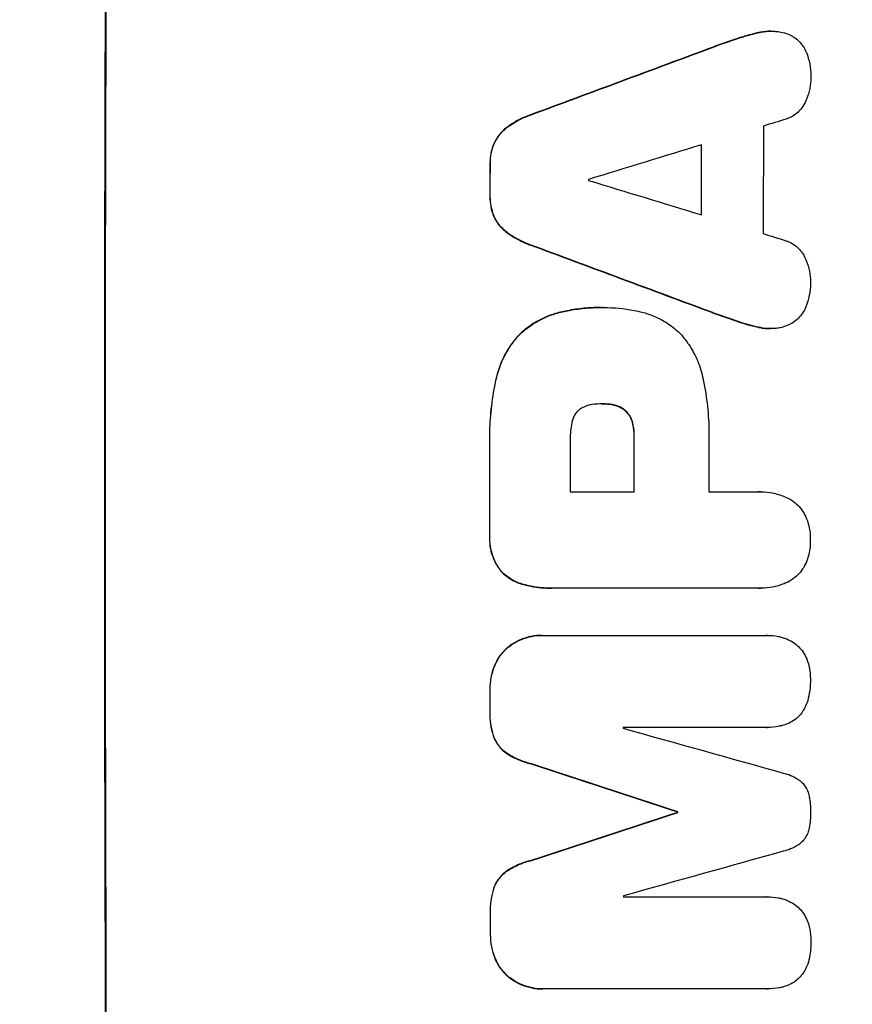
# Model space of a CAD drawing. Units: millimetres. Extents: x -2488 to 3607, y -1551 to 2633.
# Drawn here: x 1919 to 2031, y 471 to 604 of the extents above; entities that cross this region are included whole.
import ezdxf

# ---------------------------------------------------------------- set-up
doc = ezdxf.new("R2010")
doc.units = ezdxf.units.MM
doc.header["$LTSCALE"] = 20
doc.layers.add('2d', color=230, linetype='Continuous')
doc.layers.add('AS-Free_Space_Hatch', color=31, linetype='Continuous')

msp = doc.modelspace()

# ---------------------------------------------------------------- hatches: boundary and pattern name
at = {"layer": 'AS-Free_Space_Hatch'}
h = msp.add_hatch(dxfattribs=at)
h.set_pattern_fill('ANSI31', color=256, scale=100, angle=90)
h.set_pattern_definition([(45, (9, 1541), (-224.506, 224.506), [])])
edge = h.paths.add_edge_path()
edge.add_line((9, 1541), (2107.01, 1541))
edge.add_arc((2107.01, 541), 1000, 0, 90, ccw=False)
edge.add_arc((2107.01, 541), 1000, 270, 360, ccw=False)
edge.add_line((2107.01, -459), (9, -459))
edge.add_arc((9, 541), 1000, 180, 270, ccw=False)
edge.add_arc((9, 541), 1000, 90, 180, ccw=False)

# ---------------------------------------------------------------- linework, layer by layer
at = {"layer": '2d'}
for p, q in [((2018.25, 602.15), (2018.3, 602.15)), ((2019.91, 602.34), (2019.96, 602.34)), ((2015.27, 601.31), (2015.32, 601.31)), ((2012.12, 600.2), (2012.17, 600.2)), ((1987.47, 591.04), (1987.52, 591.04)), ((1984.37, 589.39), (1984.42, 589.39)), ((1982.62, 587.22), (1982.67, 587.22)), ((1982.09, 584.47), (1982.14, 584.47)), ((1982.08, 580.17), (1982.13, 580.17)), ((1982.6, 577.4), (1982.66, 577.4)), ((1984.34, 575.23), (1984.4, 575.23)), ((1987.44, 573.58), (1987.49, 573.58)), ((1996.97, 565.12), (1997.02, 565.12)), ((1997.43, 565.12), (1997.48, 565.12)), ((1991.59, 564.5), (1991.64, 564.5)), ((2012.05, 564.43), (2012.1, 564.43)), ((2015.19, 563.32), (2015.25, 563.32)), ((2018.17, 562.48), (2018.22, 562.48)), ((2019.82, 562.29), (2019.87, 562.29)), ((1986, 561.44), (1986.05, 561.44)), ((1982.89, 555.49), (1982.94, 555.49)), ((1997.23, 552.15), (1997.28, 552.15)), ((1998.49, 552.05), (1998.55, 552.05)), ((2000.29, 551.23), (2000.35, 551.23)), ((2001.24, 549.61), (2001.3, 549.61)), ((2001.46, 547.65), (2001.51, 547.65)), ((1982.03, 546.47), (1982.08, 546.47)), ((1992.9, 540.29), (2001.51, 540.29)), ((2011.56, 540.29), (2018.26, 540.29)), ((2018.53, 540.3), (2018.58, 540.3)), ((1982.03, 534.44), (1982.08, 534.44)), ((1983.68, 529.49), (1983.74, 529.49)), ((1986.6, 527.83), (1986.65, 527.83)), ((1990.39, 527.32), (1990.44, 527.32)), ((2018.27, 527.33), (1990.76, 527.33)), ((2018.54, 527.32), (2018.6, 527.32)), ((1989.05, 520.97), (1989.1, 520.97)), ((1989.32, 520.97), (2019.27, 520.97)), ((2019.45, 520.97), (2019.5, 520.97)), ((1984.35, 519.25), (1984.4, 519.25)), ((1982.65, 516.82), (1982.71, 516.82)), ((1982.06, 513.55), (1982.11, 513.55)), ((1982.06, 510.75), (1982.12, 510.75)), ((2019.28, 508.59), (2000, 508.59)), ((2019.33, 508.58), (2019.39, 508.58)), ((1982.67, 507.11), (1982.72, 507.11)), ((1984.37, 505.06), (1984.42, 505.06)), ((1987.62, 503.68), (1987.68, 503.68)), ((2007.32, 497.23), (2007.37, 497.23)), ((2007.32, 497.12), (2007.37, 497.12)), ((1987.65, 490.67), (1987.7, 490.67)), ((1984.4, 489.29), (1984.45, 489.29)), ((1982.71, 487.25), (1982.76, 487.25)), ((2000.04, 485.78), (2019.33, 485.78)), ((2019.36, 485.78), (2019.41, 485.78)), ((1982.12, 483.61), (1982.17, 483.61)), ((1982.13, 480.79), (1982.18, 480.79)), ((1982.74, 477.53), (1982.79, 477.53)), ((1984.44, 475.1), (1984.49, 475.1)), ((1989.14, 473.37), (1989.19, 473.37)), ((2019.37, 473.37), (1989.42, 473.37)), ((2019.42, 473.37), (2019.47, 473.37))]:
    msp.add_line(p, q, dxfattribs=at)
at = {"layer": '2d', "extrusion": (0, 0, -1)}
for centre, major_axis, ratio, start_param, end_param in [((1987.8, 541), (0, 1100), 0.052336, 4.575914, 4.848864), ((1910.34, 541), (2953.73, 1097.84), 0.006354, -1.542302, -1.533953), ((2067.99, 541), (0, 1098), 0.052336, -1.537465, -1.528845), ((2039.56, 541), (0, 1098), 0.052336, -1.535117, -1.531195), ((2132.63, 541), (-2955.93, 1097.84), 0.006346, -1.532367, -1.524031), ((2058.97, 541), (0, 1098), 0.052336, 4.711746, 4.718447), ((2039.55, 541), (0, 1098), 0.052336, 4.706411, 4.717368), ((2039.56, 541), (0, 1098), 0.052336, 4.684831, 4.687386), ((1931.32, 541), (-3348.48, 1097.87), 0.005081, 4.688009, 4.693892), ((2064.79, 541), (0, 1098), 0.052336, 4.672417, 4.672513), ((2198.65, 541), (3350.38, 1097.87), 0.005076, 4.651047, 4.656928), ((2039.56, 541), (0, 1098), 0.052336, 4.657528, 4.660097)]:
    msp.add_ellipse(centre, major_axis=major_axis, ratio=ratio, start_param=start_param, end_param=end_param, dxfattribs=at)
at = {"layer": '2d'}
for centre, major_axis, ratio, start_param, end_param in [((1987.8, 541), (0, 1099), 0.052336, 1.434197, 1.707396), ((1910.34, 541), (2956.43, 1098.84), 0.006354, 1.534002, 1.542344), ((1919.69, 541), (3542.06, 1097.88), 0.004588, 1.540493, 1.54136), ((2076.31, 541), (0, 1098), 0.052336, 1.526558, 1.539751), ((1918.32, 541), (3569.22, 1097.88), 0.004525, 1.543554, 1.547818), ((2067.99, 541), (0, 1099), 0.052336, 1.528898, 1.53748), ((2039.56, 541), (0, 1099), 0.052336, 1.531231, 1.535149), ((2052.79, 541), (0, 1098), 0.052336, 1.533109, 1.533223), ((2187.53, 541), (-3587.26, 1097.88), 0.004483, 1.518575, 1.522817), ((2184.63, 541), (-3490.24, 1097.88), 0.004713, 1.524768, 1.525648), ((2132.63, 541), (-2958.62, 1098.84), 0.006346, 1.524058, 1.532387), ((2058.97, 541), (0, 1099), 0.052336, 1.564744, 1.571438), ((2039.55, 541), (0, 1099), 0.052336, 1.565822, 1.576769), ((2050.36, 541), (0, 1098), 0.052336, 1.565324, 1.571439), ((2069.02, 541), (0, 1098), 0.052336, 1.565379, 1.571439), ((2039.56, 541), (0, 1099), 0.052336, 1.595777, 1.598329), ((2057.44, 541), (0, 1098), 0.052336, 1.600322, 1.600434), ((1941.05, 541), (-3927.98, 1097.9), 0.003793, 1.586864, 1.592351), ((1931.32, 541), (-3351.53, 1098.87), 0.005081, 1.589262, 1.59514), ((2064.79, 541), (0, 1099), 0.052336, 1.610636, 1.610732), ((2198.65, 541), (3353.43, 1098.87), 0.005076, 1.626221, 1.632096), ((2255.1, 541), (3939.27, 1097.9), 0.003773, 1.629063, 1.634537), ((2057.44, 541), (0, 1098), 0.052336, 1.621, 1.621114), ((2039.56, 541), (0, 1099), 0.052336, 1.623041, 1.625607)]:
    msp.add_ellipse(centre, major_axis=major_axis, ratio=ratio, start_param=start_param, end_param=end_param, dxfattribs=at)
for points, knots in [([(2018.25, 602.15), (2017.58, 602), (2016.91, 601.83), (2015.92, 601.53), (2015.59, 601.42), (2015.27, 601.31)], [85.461029, 85.461029, 85.461029, 85.461029, 87.41348, 87.41348, 88.390406, 88.390406, 88.390406, 88.390406]), ([(2015.32, 601.31), (2015.65, 601.42), (2015.98, 601.53), (2016.96, 601.83), (2017.63, 602), (2018.3, 602.15)], [71.451676, 71.451676, 71.451676, 71.451676, 72.428601, 72.428601, 74.381054, 74.381054, 74.381054, 74.381054]), ([(2019.91, 602.34), (2019.45, 602.34), (2018.97, 602.29), (2018.41, 602.18), (2018.33, 602.16), (2018.25, 602.15)], [22.241208, 22.241208, 22.241208, 22.241208, 23.630874, 23.630874, 23.87319, 23.87319, 23.87319, 23.87319]), ([(2018.3, 602.15), (2018.38, 602.16), (2018.46, 602.18), (2019.02, 602.29), (2019.5, 602.34), (2020.15, 602.34), (2020.34, 602.33), (2020.53, 602.31)], [20.60928, 20.60928, 20.60928, 20.60928, 20.852066, 20.852066, 22.241233, 22.241233, 22.802143, 22.802143, 22.802143, 22.802143]), ([(2020.53, 602.31), (2020.76, 602.3), (2021, 602.27), (2021.58, 602.16), (2021.92, 602.06), (2022.5, 601.81), (2022.74, 601.69), (2022.97, 601.55)], [16.293038, 16.293038, 16.293038, 16.293038, 16.980829, 16.980829, 17.979384, 17.979384, 18.757092, 18.757092, 18.757092, 18.757092]), ([(2022.97, 601.55), (2023, 601.53), (2023.02, 601.52), (2023.29, 601.34), (2023.51, 601.15), (2023.91, 600.75), (2024.09, 600.53), (2024.42, 600.04), (2024.56, 599.77), (2024.68, 599.49), (2024.68, 599.47), (2024.69, 599.46)], [15.938678, 15.938678, 15.938678, 15.938678, 16.020251, 16.020251, 16.863171, 16.863171, 17.706763, 17.706763, 18.550356, 18.550356, 18.591819, 18.591819, 18.591819, 18.591819]), ([(2024.69, 599.46), (2024.88, 598.97), (2025.03, 598.46), (2025.23, 597.4), (2025.28, 596.85), (2025.28, 596.23), (2025.28, 596.15), (2025.28, 596.06)], [35.345773, 35.345773, 35.345773, 35.345773, 36.837128, 36.837128, 38.439482, 38.439482, 38.694226, 38.694226, 38.694226, 38.694226]), ([(2025.28, 596.06), (2025.28, 596.05), (2025.28, 596.04), (2025.28, 595.56), (2025.23, 595.08), (2025.04, 594.12), (2024.9, 593.64), (2024.65, 593.04), (2024.58, 592.89), (2024.51, 592.75)], [33.643491, 33.643491, 33.643491, 33.643491, 33.676392, 33.676392, 35.079931, 35.079931, 36.48347, 36.48347, 36.921872, 36.921872, 36.921872, 36.921872]), ([(2024.51, 592.75), (2024.42, 592.55), (2024.31, 592.36), (2024.03, 591.94), (2023.85, 591.73), (2023.48, 591.36), (2023.26, 591.18), (2022.8, 590.87), (2022.55, 590.73), (2022.19, 590.58), (2022.08, 590.54), (2021.97, 590.51)], [20.883946, 20.883946, 20.883946, 20.883946, 21.516106, 21.516106, 22.313403, 22.313403, 23.109705, 23.109705, 23.906007, 23.906007, 24.22928, 24.22928, 24.22928, 24.22928]), ([(1987.47, 591.04), (1987.27, 590.97), (1987.07, 590.89), (1986.15, 590.51), (1985.45, 590.14), (1984.66, 589.6), (1984.51, 589.5), (1984.37, 589.39)], [39.355001, 39.355001, 39.355001, 39.355001, 39.956756, 39.956756, 42.175921, 42.175921, 42.687722, 42.687722, 42.687722, 42.687722]), ([(1984.42, 589.39), (1984.57, 589.5), (1984.71, 589.6), (1985.5, 590.13), (1986.2, 590.51), (1987.12, 590.89), (1987.32, 590.97), (1987.52, 591.04)], [28.349084, 28.349084, 28.349084, 28.349084, 28.859526, 28.859526, 31.079167, 31.079167, 31.681824, 31.681824, 31.681824, 31.681824]), ([(1984.37, 589.39), (1984.16, 589.23), (1983.96, 589.06), (1983.52, 588.62), (1983.28, 588.34), (1982.9, 587.77), (1982.75, 587.5), (1982.62, 587.22)], [20.556921, 20.556921, 20.556921, 20.556921, 21.335081, 21.335081, 22.402483, 22.402483, 23.282143, 23.282143, 23.282143, 23.282143]), ([(1982.67, 587.22), (1982.8, 587.5), (1982.96, 587.77), (1983.34, 588.34), (1983.57, 588.62), (1984.01, 589.06), (1984.21, 589.23), (1984.42, 589.39)], [10.856914, 10.856914, 10.856914, 10.856914, 11.735856, 11.735856, 12.803007, 12.803007, 13.582138, 13.582138, 13.582138, 13.582138]), ([(1982.62, 587.22), (1982.61, 587.2), (1982.6, 587.18), (1982.43, 586.75), (1982.3, 586.32), (1982.13, 585.46), (1982.09, 585.03), (1982.09, 584.57), (1982.09, 584.52), (1982.09, 584.47)], [27.444819, 27.444819, 27.444819, 27.444819, 27.509673, 27.509673, 28.760811, 28.760811, 30.011948, 30.011948, 30.156467, 30.156467, 30.156467, 30.156467]), ([(1982.14, 584.47), (1982.14, 584.52), (1982.14, 584.57), (1982.14, 585.03), (1982.18, 585.46), (1982.35, 586.32), (1982.48, 586.75), (1982.66, 587.18), (1982.67, 587.2), (1982.67, 587.22)], [9.858786, 9.858786, 9.858786, 9.858786, 10.003305, 10.003305, 11.254445, 11.254445, 12.505585, 12.505585, 12.570438, 12.570438, 12.570438, 12.570438]), ([(1982.08, 580.17), (1982.08, 580.12), (1982.08, 580.07), (1982.08, 579.6), (1982.11, 579.17), (1982.28, 578.3), (1982.41, 577.86), (1982.59, 577.43), (1982.6, 577.42), (1982.6, 577.4)], [30.291455, 30.291455, 30.291455, 30.291455, 30.433295, 30.433295, 31.701664, 31.701664, 32.970033, 32.970033, 33.017788, 33.017788, 33.017788, 33.017788]), ([(1982.66, 577.4), (1982.65, 577.42), (1982.64, 577.43), (1982.46, 577.86), (1982.34, 578.3), (1982.17, 579.17), (1982.13, 579.6), (1982.13, 580.07), (1982.13, 580.12), (1982.13, 580.17)], [7.559335, 7.559335, 7.559335, 7.559335, 7.607414, 7.607414, 8.875611, 8.875611, 10.143808, 10.143808, 10.285648, 10.285648, 10.285648, 10.285648]), ([(1982.6, 577.4), (1982.73, 577.12), (1982.88, 576.85), (1983.26, 576.28), (1983.5, 576), (1983.93, 575.56), (1984.13, 575.39), (1984.34, 575.23)], [27.915322, 27.915322, 27.915322, 27.915322, 28.796796, 28.796796, 29.863459, 29.863459, 30.641156, 30.641156, 30.641156, 30.641156]), ([(1984.4, 575.23), (1984.18, 575.39), (1983.98, 575.56), (1983.55, 576), (1983.31, 576.28), (1982.94, 576.85), (1982.78, 577.12), (1982.66, 577.4)], [3.487459, 3.487459, 3.487459, 3.487459, 4.264583, 4.264583, 5.331395, 5.331395, 6.213295, 6.213295, 6.213295, 6.213295]), ([(1984.34, 575.23), (1984.48, 575.12), (1984.62, 575.02), (1985.42, 574.49), (1986.12, 574.11), (1987.04, 573.73), (1987.24, 573.65), (1987.44, 573.58)], [64.491549, 64.491549, 64.491549, 64.491549, 64.988258, 64.988258, 67.228105, 67.228105, 67.822867, 67.822867, 67.822867, 67.822867]), ([(1987.49, 573.58), (1987.29, 573.65), (1987.09, 573.73), (1986.17, 574.11), (1985.47, 574.49), (1984.68, 575.02), (1984.53, 575.12), (1984.4, 575.23)], [3.88497, 3.88497, 3.88497, 3.88497, 4.480374, 4.480374, 6.720562, 6.720562, 7.2163, 7.2163, 7.2163, 7.2163]), ([(2021.94, 574.12), (2022.04, 574.08), (2022.14, 574.05), (2022.51, 573.89), (2022.76, 573.76), (2023.23, 573.44), (2023.44, 573.27), (2023.82, 572.89), (2024, 572.67), (2024.27, 572.26), (2024.38, 572.07), (2024.47, 571.87)], [14.209065, 14.209065, 14.209065, 14.209065, 14.516561, 14.516561, 15.322976, 15.322976, 16.129391, 16.129391, 16.935978, 16.935978, 17.549514, 17.549514, 17.549514, 17.549514]), ([(2024.47, 571.87), (2024.54, 571.73), (2024.6, 571.59), (2024.85, 570.99), (2024.99, 570.51), (2025.18, 569.56), (2025.23, 569.07), (2025.22, 568.59), (2025.22, 568.58), (2025.22, 568.57)], [30.321362, 30.321362, 30.321362, 30.321362, 30.76243, 30.76243, 32.161071, 32.161071, 33.559712, 33.559712, 33.600777, 33.600777, 33.600777, 33.600777]), ([(2025.22, 568.57), (2025.23, 568.51), (2025.23, 568.45), (2025.23, 567.85), (2025.17, 567.28), (2024.96, 566.22), (2024.81, 565.71), (2024.62, 565.22)], [38.974591, 38.974591, 38.974591, 38.974591, 39.150701, 39.150701, 40.782022, 40.782022, 42.26559, 42.26559, 42.26559, 42.26559]), ([(1996.97, 565.12), (1996.23, 565.12), (1995.49, 565.09), (1993.98, 564.95), (1993.23, 564.84), (1992.18, 564.63), (1991.88, 564.57), (1991.59, 564.5)], [70.573402, 70.573402, 70.573402, 70.573402, 72.778825, 72.778825, 74.984249, 74.984249, 75.844293, 75.844293, 75.844293, 75.844293]), ([(1991.64, 564.5), (1991.93, 564.57), (1992.23, 564.63), (1993.28, 564.84), (1994.04, 564.95), (1995.54, 565.09), (1996.29, 565.12), (1997.1, 565.12), (1997.17, 565.12), (1997.25, 565.12)], [65.302515, 65.302515, 65.302515, 65.302515, 66.162566, 66.162566, 68.367986, 68.367986, 70.573406, 70.573406, 70.800363, 70.800363, 70.800363, 70.800363]), ([(1997.25, 565.12), (1997.32, 565.12), (1997.4, 565.12), (1998.79, 565.12), (2000.15, 565), (2001.86, 564.66), (2002.21, 564.59), (2002.56, 564.5)], [62.878774, 62.878774, 62.878774, 62.878774, 63.111175, 63.111175, 67.055623, 67.055623, 68.091775, 68.091775, 68.091775, 68.091775]), ([(2024.62, 565.22), (2024.62, 565.22), (2024.62, 565.21), (2024.5, 564.92), (2024.35, 564.64), (2024, 564.13), (2023.81, 563.9), (2023.39, 563.48), (2023.16, 563.28), (2022.9, 563.11), (2022.9, 563.11), (2022.9, 563.11)], [22.974437, 22.974437, 22.974437, 22.974437, 22.986075, 22.986075, 23.870194, 23.870194, 24.754314, 24.754314, 25.638297, 25.638297, 25.641792, 25.641792, 25.641792, 25.641792]), ([(1991.59, 564.5), (1990.96, 564.35), (1990.33, 564.15), (1989.01, 563.6), (1988.31, 563.23), (1987.06, 562.38), (1986.5, 561.93), (1986, 561.44)], [38.185038, 38.185038, 38.185038, 38.185038, 40.028684, 40.028684, 42.252444, 42.252444, 44.342984, 44.342984, 44.342984, 44.342984]), ([(1986.05, 561.44), (1986.55, 561.93), (1987.11, 562.38), (1988.36, 563.23), (1989.06, 563.6), (1990.39, 564.15), (1991.01, 564.35), (1991.64, 564.5)], [26.819346, 26.819346, 26.819346, 26.819346, 28.909681, 28.909681, 31.13351, 31.13351, 32.97729, 32.97729, 32.97729, 32.97729]), ([(2002.56, 564.5), (2003.1, 564.37), (2003.63, 564.19), (2004.81, 563.7), (2005.46, 563.35), (2006.65, 562.55), (2007.2, 562.09), (2007.74, 561.55), (2007.79, 561.49), (2007.85, 561.44)], [35.525745, 35.525745, 35.525745, 35.525745, 37.095546, 37.095546, 39.156349, 39.156349, 41.217151, 41.217151, 41.455763, 41.455763, 41.455763, 41.455763]), ([(2018.22, 562.48), (2017.56, 562.62), (2016.9, 562.79), (2015.92, 563.09), (2015.58, 563.2), (2015.25, 563.32)], [5.554115, 5.554115, 5.554115, 5.554115, 7.48268, 7.48268, 8.483559, 8.483559, 8.483559, 8.483559]), ([(2018.17, 562.48), (2018.26, 562.46), (2018.34, 562.44), (2018.9, 562.33), (2019.37, 562.29), (2019.82, 562.29)], [-1.6172, -1.6172, -1.6172, -1.6172, -1.358504, -1.358504, 0, 0, 0, 0]), ([(2020.45, 562.31), (2020.26, 562.29), (2020.06, 562.29), (2019.87, 562.29), (2019.42, 562.29), (2018.95, 562.33), (2018.4, 562.44), (2018.31, 562.46), (2018.22, 562.48)], [-0.57537, -0.57537, -0.57537, -0.57537, 0, 0, 0, 1.358415, 1.358415, 1.617195, 1.617195, 1.617195, 1.617195]), ([(2022.9, 563.11), (2022.65, 562.95), (2022.38, 562.81), (2021.78, 562.56), (2021.45, 562.46), (2020.89, 562.35), (2020.67, 562.32), (2020.45, 562.31)], [-2.818179, -2.818179, -2.818179, -2.818179, -1.972109, -1.972109, -0.986055, -0.986055, -0.345862, -0.345862, -0.345862, -0.345862]), ([(1986, 561.44), (1985.56, 560.96), (1985.14, 560.44), (1984.29, 559.18), (1983.89, 558.42), (1983.27, 556.94), (1983.05, 556.22), (1982.89, 555.49)], [48.597906, 48.597906, 48.597906, 48.597906, 50.528703, 50.528703, 52.934942, 52.934942, 55.063468, 55.063468, 55.063468, 55.063468]), ([(1982.94, 555.49), (1983.1, 556.22), (1983.33, 556.94), (1983.94, 558.42), (1984.35, 559.18), (1985.19, 560.44), (1985.61, 560.96), (1986.05, 561.44)], [21.932414, 21.932414, 21.932414, 21.932414, 24.061086, 24.061086, 26.4674, 26.4674, 28.397977, 28.397977, 28.397977, 28.397977]), ([(2007.85, 561.44), (2008.21, 561.03), (2008.54, 560.59), (2009.32, 559.43), (2009.73, 558.67), (2010.38, 557.11), (2010.62, 556.3), (2010.78, 555.49)], [49.089209, 49.089209, 49.089209, 49.089209, 50.687534, 50.687534, 53.101428, 53.101428, 55.467007, 55.467007, 55.467007, 55.467007]), ([(1982.89, 555.49), (1982.82, 555.17), (1982.75, 554.85), (1982.46, 553.37), (1982.29, 552.21), (1982.07, 549.89), (1982.01, 548.74), (1982.01, 547.23), (1982.02, 546.85), (1982.03, 546.47)], [154.880904, 154.880904, 154.880904, 154.880904, 155.813756, 155.813756, 159.20116, 159.20116, 162.588564, 162.588564, 163.73051, 163.73051, 163.73051, 163.73051]), ([(1982.08, 546.47), (1982.07, 546.85), (1982.06, 547.23), (1982.06, 548.74), (1982.12, 549.89), (1982.34, 552.21), (1982.51, 553.37), (1982.8, 554.85), (1982.87, 555.17), (1982.94, 555.49)], [53.051207, 53.051207, 53.051207, 53.051207, 54.193152, 54.193152, 57.580661, 57.580661, 60.968169, 60.968169, 61.900824, 61.900824, 61.900824, 61.900824]), ([(2010.78, 555.49), (2010.82, 555.31), (2010.86, 555.13), (2011.12, 553.76), (2011.29, 552.57), (2011.52, 550.21), (2011.57, 549.04), (2011.57, 547.58), (2011.57, 547.26), (2011.56, 546.95)], [158.427643, 158.427643, 158.427643, 158.427643, 158.956412, 158.956412, 162.412265, 162.412265, 165.868118, 165.868118, 166.806143, 166.806143, 166.806143, 166.806143]), ([(1995.83, 552.05), (1995.73, 552.04), (1995.64, 552.02), (1995.32, 551.96), (1995.1, 551.89), (1994.67, 551.71), (1994.46, 551.6), (1994.16, 551.4), (1994.06, 551.32), (1993.96, 551.23)], [10.813696, 10.813696, 10.813696, 10.813696, 11.094647, 11.094647, 11.747271, 11.747271, 12.399896, 12.399896, 12.78783, 12.78783, 12.78783, 12.78783]), ([(1997.28, 552.15), (1997.25, 552.15), (1997.22, 552.15), (1996.75, 552.15), (1996.29, 552.12), (1995.83, 552.05)], [26.616766, 26.616766, 26.616766, 26.616766, 26.707784, 26.707784, 28.045492, 28.045492, 28.045492, 28.045492]), ([(1998.55, 552.05), (1998.13, 552.12), (1997.72, 552.15), (1997.31, 552.15), (1997.3, 552.15), (1997.28, 552.15)], [20.431086, 20.431086, 20.431086, 20.431086, 21.630945, 21.630945, 21.672494, 21.672494, 21.672494, 21.672494]), ([(1998.49, 552.05), (1998.55, 552.04), (1998.6, 552.03), (1998.89, 551.97), (1999.13, 551.9), (1999.57, 551.72), (1999.78, 551.6), (2000.09, 551.4), (2000.2, 551.32), (2000.29, 551.23)], [11.438994, 11.438994, 11.438994, 11.438994, 11.600925, 11.600925, 12.283324, 12.283324, 12.965724, 12.965724, 13.341791, 13.341791, 13.341791, 13.341791]), ([(2000.35, 551.23), (2000.25, 551.32), (2000.14, 551.4), (1999.84, 551.6), (1999.62, 551.72), (1999.18, 551.9), (1998.95, 551.97), (1998.66, 552.03), (1998.6, 552.04), (1998.55, 552.05)], [8.495259, 8.495259, 8.495259, 8.495259, 8.871308, 8.871308, 9.553713, 9.553713, 10.236119, 10.236119, 10.398056, 10.398056, 10.398056, 10.398056]), ([(1993.96, 551.23), (1993.95, 551.23), (1993.94, 551.22), (1993.8, 551.07), (1993.67, 550.92), (1993.45, 550.6), (1993.36, 550.42), (1993.2, 550.05), (1993.15, 549.86), (1993.11, 549.65), (1993.1, 549.63), (1993.1, 549.61)], [11.23439, 11.23439, 11.23439, 11.23439, 11.271847, 11.271847, 11.835454, 11.835454, 12.399061, 12.399061, 12.962668, 12.962668, 13.013249, 13.013249, 13.013249, 13.013249]), ([(2000.29, 551.23), (2000.33, 551.2), (2000.36, 551.17), (2000.54, 550.99), (2000.67, 550.83), (2000.9, 550.49), (2001, 550.3), (2001.15, 549.94), (2001.2, 549.78), (2001.24, 549.61)], [11.882414, 11.882414, 11.882414, 11.882414, 12.023008, 12.023008, 12.624173, 12.624173, 13.225338, 13.225338, 13.707567, 13.707567, 13.707567, 13.707567]), ([(2001.3, 549.61), (2001.26, 549.78), (2001.2, 549.94), (2001.06, 550.3), (2000.96, 550.49), (2000.72, 550.83), (2000.59, 550.99), (2000.41, 551.17), (2000.38, 551.2), (2000.35, 551.23)], [5.529296, 5.529296, 5.529296, 5.529296, 6.011514, 6.011514, 6.612674, 6.612674, 7.213834, 7.213834, 7.35445, 7.35445, 7.35445, 7.35445]), ([(1993.1, 549.61), (1992.96, 548.87), (1992.89, 548.12), (1992.89, 547.27), (1992.89, 547.14), (1992.9, 547.01)], [51.844381, 51.844381, 51.844381, 51.844381, 54.016853, 54.016853, 54.404284, 54.404284, 54.404284, 54.404284]), ([(2001.24, 549.61), (2001.27, 549.5), (2001.3, 549.38), (2001.41, 548.79), (2001.46, 548.31), (2001.46, 547.78), (2001.46, 547.71), (2001.46, 547.65)], [31.684977, 31.684977, 31.684977, 31.684977, 32.027886, 32.027886, 33.420437, 33.420437, 33.609432, 33.609432, 33.609432, 33.609432]), ([(2001.51, 547.65), (2001.51, 547.71), (2001.51, 547.78), (2001.51, 548.31), (2001.47, 548.79), (2001.35, 549.38), (2001.32, 549.5), (2001.3, 549.61)], [10.951019, 10.951019, 10.951019, 10.951019, 11.140013, 11.140013, 12.532565, 12.532565, 12.875474, 12.875474, 12.875474, 12.875474]), ([(2018.26, 540.29), (2018.37, 540.3), (2018.48, 540.3), (2019.09, 540.3), (2019.62, 540.25), (2020.66, 540.05), (2021.18, 539.89), (2022.01, 539.55), (2022.33, 539.39), (2022.64, 539.21)], [24.107783, 24.107783, 24.107783, 24.107783, 24.42564, 24.42564, 25.952213, 25.952213, 27.478786, 27.478786, 28.49213, 28.49213, 28.49213, 28.49213]), ([(2022.64, 539.21), (2022.68, 539.18), (2022.72, 539.16), (2023.04, 538.94), (2023.3, 538.72), (2023.77, 538.26), (2023.99, 538), (2024.37, 537.42), (2024.54, 537.11), (2024.72, 536.66), (2024.77, 536.53), (2024.82, 536.39)], [18.603323, 18.603323, 18.603323, 18.603323, 18.733404, 18.733404, 19.719364, 19.719364, 20.705333, 20.705333, 21.691301, 21.691301, 22.093061, 22.093061, 22.093061, 22.093061]), ([(2024.82, 536.39), (2024.92, 536.08), (2025, 535.77), (2025.16, 534.95), (2025.21, 534.43), (2025.21, 533.89), (2025.21, 533.85), (2025.21, 533.81)], [33.421447, 33.421447, 33.421447, 33.421447, 34.336968, 34.336968, 35.829875, 35.829875, 35.954834, 35.954834, 35.954834, 35.954834]), ([(1982.03, 534.44), (1982.02, 534.29), (1982.02, 534.15), (1982.02, 533.57), (1982.06, 533.12), (1982.23, 532.22), (1982.37, 531.78), (1982.72, 530.92), (1982.94, 530.51), (1983.35, 529.91), (1983.51, 529.69), (1983.68, 529.49)], [30.942683, 30.942683, 30.942683, 30.942683, 31.370566, 31.370566, 32.677712, 32.677712, 33.984857, 33.984857, 35.292003, 35.292003, 36.06835, 36.06835, 36.06835, 36.06835]), ([(1983.74, 529.49), (1983.56, 529.69), (1983.4, 529.91), (1982.99, 530.51), (1982.77, 530.92), (1982.42, 531.78), (1982.29, 532.22), (1982.11, 533.12), (1982.07, 533.57), (1982.07, 534.15), (1982.07, 534.29), (1982.08, 534.44)], [5.759192, 5.759192, 5.759192, 5.759192, 6.53558, 6.53558, 7.842711, 7.842711, 9.149843, 9.149843, 10.456975, 10.456975, 10.884858, 10.884858, 10.884858, 10.884858]), ([(2025.21, 533.81), (2025.21, 533.77), (2025.21, 533.74), (2025.21, 533.2), (2025.16, 532.68), (2025, 531.85), (2024.92, 531.54), (2024.82, 531.23)], [36.154571, 36.154571, 36.154571, 36.154571, 36.260037, 36.260037, 37.770924, 37.770924, 38.682206, 38.682206, 38.682206, 38.682206]), ([(2024.82, 531.23), (2024.78, 531.1), (2024.73, 530.97), (2024.54, 530.52), (2024.37, 530.2), (2023.99, 529.63), (2023.77, 529.36), (2023.3, 528.9), (2023.04, 528.68), (2022.72, 528.46), (2022.68, 528.44), (2022.65, 528.42)], [25.400836, 25.400836, 25.400836, 25.400836, 25.792524, 25.792524, 26.784562, 26.784562, 27.7766, 27.7766, 28.768619, 28.768619, 28.88908, 28.88908, 28.88908, 28.88908]), ([(1983.68, 529.49), (1983.69, 529.49), (1983.69, 529.49), (1983.97, 529.2), (1984.29, 528.94), (1984.98, 528.47), (1985.36, 528.27), (1986.02, 527.99), (1986.31, 527.9), (1986.6, 527.83)], [33.473361, 33.473361, 33.473361, 33.473361, 33.481706, 33.481706, 34.677468, 34.677468, 35.873229, 35.873229, 36.718578, 36.718578, 36.718578, 36.718578]), ([(1986.65, 527.83), (1986.36, 527.9), (1986.08, 527.99), (1985.41, 528.27), (1985.03, 528.47), (1984.34, 528.94), (1984.02, 529.2), (1983.74, 529.49), (1983.74, 529.49), (1983.74, 529.49)], [1.546176, 1.546176, 1.546176, 1.546176, 2.391548, 2.391548, 3.587322, 3.587322, 4.783096, 4.783096, 4.791393, 4.791393, 4.791393, 4.791393]), ([(1986.6, 527.83), (1986.92, 527.74), (1987.25, 527.66), (1988.52, 527.41), (1989.47, 527.32), (1990.39, 527.32)], [-3.714005, -3.714005, -3.714005, -3.714005, -2.752519, -2.752519, 0, 0, 0, 0]), ([(1990.76, 527.33), (1990.65, 527.33), (1990.55, 527.32), (1990.44, 527.32), (1989.52, 527.32), (1988.58, 527.41), (1987.3, 527.66), (1986.97, 527.74), (1986.65, 527.83)], [-0.321666, -0.321666, -0.321666, -0.321666, 0, 0, 0, 2.752515, 2.752515, 3.714004, 3.714004, 3.714004, 3.714004]), ([(2022.65, 528.42), (2022.34, 528.23), (2022.01, 528.07), (2021.18, 527.73), (2020.66, 527.57), (2019.62, 527.37), (2019.1, 527.32), (2018.6, 527.32), (2018.49, 527.32), (2018.38, 527.32), (2018.27, 527.33)], [-4.060716, -4.060716, -4.060716, -4.060716, -3.039232, -3.039232, -1.519616, -1.519616, 0, 0, 0, 0.324666, 0.324666, 0.324666, 0.324666]), ([(1989.05, 520.97), (1988.59, 520.97), (1988.12, 520.93), (1987.18, 520.75), (1986.71, 520.61), (1985.82, 520.23), (1985.39, 520), (1984.77, 519.58), (1984.55, 519.42), (1984.35, 519.25)], [21.941488, 21.941488, 21.941488, 21.941488, 23.31267, 23.31267, 24.683851, 24.683851, 26.055033, 26.055033, 26.836361, 26.836361, 26.836361, 26.836361]), ([(1984.4, 519.25), (1984.6, 519.42), (1984.82, 519.58), (1985.44, 520), (1985.87, 520.23), (1986.77, 520.61), (1987.23, 520.75), (1988.17, 520.93), (1988.64, 520.97), (1989.17, 520.97), (1989.25, 520.97), (1989.32, 520.97)], [17.046621, 17.046621, 17.046621, 17.046621, 17.827949, 17.827949, 19.199131, 19.199131, 20.570313, 20.570313, 21.941494, 21.941494, 22.164255, 22.164255, 22.164255, 22.164255]), ([(2019.27, 520.97), (2019.35, 520.97), (2019.43, 520.97), (2019.95, 520.97), (2020.41, 520.93), (2021.05, 520.81), (2021.23, 520.76), (2021.41, 520.71)], [21.116657, 21.116657, 21.116657, 21.116657, 21.351667, 21.351667, 22.685913, 22.685913, 23.221207, 23.221207, 23.221207, 23.221207]), ([(2021.41, 520.71), (2021.62, 520.65), (2021.84, 520.58), (2022.35, 520.37), (2022.66, 520.21), (2022.94, 520.02)], [17.699318, 17.699318, 17.699318, 17.699318, 18.327807, 18.327807, 19.287621, 19.287621, 19.287621, 19.287621]), ([(2022.94, 520.02), (2022.94, 520.02), (2022.95, 520.01), (2023.21, 519.83), (2023.45, 519.64), (2023.86, 519.23), (2024.06, 518.99), (2024.24, 518.72), (2024.25, 518.7), (2024.26, 518.69)], [16.676882, 16.676882, 16.676882, 16.676882, 16.703195, 16.703195, 17.582243, 17.582243, 18.461415, 18.461415, 18.518849, 18.518849, 18.518849, 18.518849]), ([(1984.35, 519.25), (1984.26, 519.17), (1984.17, 519.08), (1983.8, 518.71), (1983.53, 518.39), (1983.05, 517.68), (1982.85, 517.29), (1982.67, 516.87), (1982.66, 516.84), (1982.65, 516.82)], [24.131871, 24.131871, 24.131871, 24.131871, 24.486369, 24.486369, 25.710773, 25.710773, 26.935177, 26.935177, 27.007408, 27.007408, 27.007408, 27.007408]), ([(1982.71, 516.82), (1982.72, 516.84), (1982.73, 516.87), (1982.9, 517.29), (1983.11, 517.68), (1983.58, 518.39), (1983.85, 518.71), (1984.22, 519.08), (1984.31, 519.17), (1984.4, 519.25)], [12.171652, 12.171652, 12.171652, 12.171652, 12.244016, 12.244016, 13.468492, 13.468492, 14.692968, 14.692968, 15.047187, 15.047187, 15.047187, 15.047187]), ([(2024.26, 518.69), (2024.44, 518.41), (2024.6, 518.11), (2024.84, 517.52), (2024.94, 517.23), (2025, 516.94)], [22.04685, 22.04685, 22.04685, 22.04685, 22.995756, 22.995756, 23.846902, 23.846902, 23.846902, 23.846902]), ([(1982.65, 516.82), (1982.46, 516.33), (1982.32, 515.83), (1982.11, 514.76), (1982.06, 514.21), (1982.06, 513.63), (1982.06, 513.59), (1982.06, 513.55)], [35.693803, 35.693803, 35.693803, 35.693803, 37.178333, 37.178333, 38.794966, 38.794966, 38.912511, 38.912511, 38.912511, 38.912511]), ([(1982.11, 513.55), (1982.11, 513.59), (1982.11, 513.63), (1982.11, 514.21), (1982.16, 514.76), (1982.37, 515.83), (1982.51, 516.33), (1982.71, 516.82)], [12.814831, 12.814831, 12.814831, 12.814831, 12.932375, 12.932375, 14.54901, 14.54901, 16.033541, 16.033541, 16.033541, 16.033541]), ([(2025, 516.94), (2025.03, 516.84), (2025.05, 516.74), (2025.17, 516.12), (2025.22, 515.59), (2025.22, 515.06), (2025.22, 515.05), (2025.22, 515.03)], [34.800978, 34.800978, 34.800978, 34.800978, 35.094777, 35.094777, 36.620795, 36.620795, 36.672328, 36.672328, 36.672328, 36.672328]), ([(2025.22, 515.03), (2025.22, 515), (2025.22, 514.96), (2025.22, 514.25), (2025.16, 513.56), (2025.02, 512.84), (2025.02, 512.81), (2025.01, 512.78)], [48.233524, 48.233524, 48.233524, 48.233524, 48.339027, 48.339027, 50.353681, 50.353681, 50.436527, 50.436527, 50.436527, 50.436527]), ([(2025.01, 512.78), (2024.93, 512.4), (2024.82, 512.03), (2024.56, 511.39), (2024.42, 511.12), (2024.27, 510.87)], [28.653176, 28.653176, 28.653176, 28.653176, 29.761939, 29.761939, 30.603096, 30.603096, 30.603096, 30.603096]), ([(1982.06, 510.75), (1982.06, 510.61), (1982.05, 510.47), (1982.06, 509.78), (1982.11, 509.2), (1982.32, 508.12), (1982.47, 507.6), (1982.67, 507.11)], [39.618199, 39.618199, 39.618199, 39.618199, 40.026052, 40.026052, 41.694117, 41.694117, 43.199421, 43.199421, 43.199421, 43.199421]), ([(1982.72, 507.11), (1982.53, 507.6), (1982.38, 508.12), (1982.16, 509.2), (1982.11, 509.78), (1982.11, 510.47), (1982.11, 510.61), (1982.12, 510.75)], [10.169481, 10.169481, 10.169481, 10.169481, 11.674593, 11.674593, 13.342878, 13.342878, 13.750732, 13.750732, 13.750732, 13.750732]), ([(2024.27, 510.87), (2024.24, 510.82), (2024.21, 510.77), (2024.01, 510.48), (2023.83, 510.26), (2023.45, 509.87), (2023.23, 509.69), (2022.98, 509.52), (2022.96, 509.51), (2022.95, 509.5)], [22.0472, 22.0472, 22.0472, 22.0472, 22.219084, 22.219084, 23.042105, 23.042105, 23.864966, 23.864966, 23.910522, 23.910522, 23.910522, 23.910522]), ([(2022.95, 509.5), (2022.69, 509.34), (2022.42, 509.19), (2021.9, 508.98), (2021.67, 508.9), (2021.43, 508.84)], [28.18746, 28.18746, 28.18746, 28.18746, 29.064674, 29.064674, 29.766343, 29.766343, 29.766343, 29.766343]), ([(2021.43, 508.84), (2021.28, 508.8), (2021.14, 508.77), (2020.46, 508.63), (2019.91, 508.58), (2019.39, 508.58), (2019.35, 508.58), (2019.32, 508.58), (2019.28, 508.59)], [-1.999607, -1.999607, -1.999607, -1.999607, -1.581052, -1.581052, 0, 0, 0, 0.102991, 0.102991, 0.102991, 0.102991]), ([(1982.67, 507.11), (1982.78, 506.84), (1982.93, 506.58), (1983.26, 506.08), (1983.46, 505.84), (1983.88, 505.42), (1984.11, 505.23), (1984.37, 505.06)], [23.39745, 23.39745, 23.39745, 23.39745, 24.223598, 24.223598, 25.121001, 25.121001, 25.999958, 25.999958, 25.999958, 25.999958]), ([(1984.42, 505.06), (1984.16, 505.23), (1983.93, 505.42), (1983.51, 505.84), (1983.31, 506.08), (1982.98, 506.58), (1982.84, 506.84), (1982.72, 507.11)], [2.708835, 2.708835, 2.708835, 2.708835, 3.588232, 3.588232, 4.485521, 4.485521, 5.311342, 5.311342, 5.311342, 5.311342]), ([(1984.37, 505.06), (1984.88, 504.72), (1985.43, 504.44), (1986.52, 503.98), (1987.07, 503.81), (1987.62, 503.68)], [54.843812, 54.843812, 54.843812, 54.843812, 56.585269, 56.585269, 58.202269, 58.202269, 58.202269, 58.202269]), ([(1987.68, 503.68), (1987.12, 503.81), (1986.57, 503.98), (1985.48, 504.44), (1984.93, 504.72), (1984.42, 505.06)], [2.154689, 2.154689, 2.154689, 2.154689, 3.771688, 3.771688, 5.513146, 5.513146, 5.513146, 5.513146]), ([(2021.54, 502.44), (2021.88, 502.37), (2022.22, 502.26), (2022.9, 501.98), (2023.25, 501.79), (2023.67, 501.51), (2023.77, 501.44), (2023.87, 501.36)], [18.819702, 18.819702, 18.819702, 18.819702, 19.812013, 19.812013, 20.912413, 20.912413, 21.268162, 21.268162, 21.268162, 21.268162]), ([(2023.87, 501.36), (2023.94, 501.3), (2024, 501.24), (2024.23, 501.02), (2024.37, 500.84), (2024.64, 500.45), (2024.75, 500.24), (2024.93, 499.8), (2025, 499.57), (2025.05, 499.31), (2025.06, 499.28), (2025.06, 499.25)], [13.144645, 13.144645, 13.144645, 13.144645, 13.414947, 13.414947, 14.085994, 14.085994, 14.75704, 14.75704, 15.428086, 15.428086, 15.520583, 15.520583, 15.520583, 15.520583]), ([(2025.06, 499.25), (2025.19, 498.59), (2025.25, 497.93), (2025.25, 497.25), (2025.25, 497.21), (2025.25, 497.16)], [45.293164, 45.293164, 45.293164, 45.293164, 47.211378, 47.211378, 47.340901, 47.340901, 47.340901, 47.340901]), ([(2025.25, 497.16), (2025.25, 497.13), (2025.25, 497.1), (2025.25, 496.42), (2025.2, 495.75), (2025.07, 495.08)], [48.206092, 48.206092, 48.206092, 48.206092, 48.306319, 48.306319, 50.24545, 50.24545, 50.24545, 50.24545]), ([(2025.07, 495.08), (2025.07, 495.06), (2025.07, 495.04), (2025.02, 494.79), (2024.95, 494.56), (2024.76, 494.11), (2024.65, 493.9), (2024.38, 493.5), (2024.23, 493.32), (2024.01, 493.1), (2023.95, 493.04), (2023.88, 492.98)], [17.039196, 17.039196, 17.039196, 17.039196, 17.097236, 17.097236, 17.781318, 17.781318, 18.465399, 18.465399, 19.14948, 19.14948, 19.403876, 19.403876, 19.403876, 19.403876]), ([(2023.88, 492.98), (2023.8, 492.91), (2023.71, 492.85), (2023.28, 492.56), (2022.92, 492.37), (2022.23, 492.08), (2021.9, 491.98), (2021.56, 491.9)], [32.870997, 32.870997, 32.870997, 32.870997, 33.190818, 33.190818, 34.335092, 34.335092, 35.317086, 35.317086, 35.317086, 35.317086]), ([(1987.65, 490.67), (1987.1, 490.54), (1986.56, 490.37), (1985.47, 489.91), (1984.92, 489.62), (1984.4, 489.29)], [34.633292, 34.633292, 34.633292, 34.633292, 36.238454, 36.238454, 37.989587, 37.989587, 37.989587, 37.989587]), ([(1984.45, 489.29), (1984.97, 489.62), (1985.52, 489.91), (1986.61, 490.37), (1987.16, 490.54), (1987.7, 490.67)], [26.438315, 26.438315, 26.438315, 26.438315, 28.190673, 28.190673, 29.79455, 29.79455, 29.79455, 29.79455]), ([(1984.4, 489.29), (1984.15, 489.12), (1983.92, 488.93), (1983.5, 488.51), (1983.3, 488.27), (1982.96, 487.77), (1982.82, 487.51), (1982.71, 487.25)], [17.182582, 17.182582, 17.182582, 17.182582, 18.059278, 18.059278, 18.962935, 18.962935, 19.784992, 19.784992, 19.784992, 19.784992]), ([(1982.76, 487.25), (1982.88, 487.51), (1983.02, 487.77), (1983.35, 488.27), (1983.55, 488.51), (1983.97, 488.93), (1984.2, 489.12), (1984.45, 489.29)], [9.114017, 9.114017, 9.114017, 9.114017, 9.936077, 9.936077, 10.839735, 10.839735, 11.716431, 11.716431, 11.716431, 11.716431]), ([(1982.71, 487.25), (1982.52, 486.75), (1982.38, 486.24), (1982.17, 485.13), (1982.11, 484.53), (1982.11, 483.84), (1982.12, 483.72), (1982.12, 483.61)], [38.694944, 38.694944, 38.694944, 38.694944, 40.188424, 40.188424, 41.936852, 41.936852, 42.275137, 42.275137, 42.275137, 42.275137]), ([(1982.17, 483.61), (1982.17, 483.72), (1982.17, 483.84), (1982.16, 484.53), (1982.22, 485.13), (1982.43, 486.24), (1982.58, 486.75), (1982.76, 487.25)], [13.642433, 13.642433, 13.642433, 13.642433, 13.980719, 13.980719, 15.729151, 15.729151, 17.222634, 17.222634, 17.222634, 17.222634]), ([(2019.33, 485.78), (2019.36, 485.78), (2019.38, 485.78), (2019.91, 485.78), (2020.42, 485.73), (2021.11, 485.59), (2021.29, 485.55), (2021.48, 485.5)], [23.680274, 23.680274, 23.680274, 23.680274, 23.761063, 23.761063, 25.244749, 25.244749, 25.782606, 25.782606, 25.782606, 25.782606]), ([(2021.48, 485.5), (2021.69, 485.44), (2021.9, 485.37), (2022.42, 485.15), (2022.72, 484.99), (2023, 484.81)], [17.709702, 17.709702, 17.709702, 17.709702, 18.338574, 18.338574, 19.298384, 19.298384, 19.298384, 19.298384]), ([(2023, 484.81), (2023.01, 484.8), (2023.02, 484.8), (2023.28, 484.62), (2023.51, 484.43), (2023.93, 484.01), (2024.12, 483.78), (2024.31, 483.51), (2024.32, 483.49), (2024.33, 483.47)], [16.686004, 16.686004, 16.686004, 16.686004, 16.711614, 16.711614, 17.590553, 17.590553, 18.470877, 18.470877, 18.529041, 18.529041, 18.529041, 18.529041]), ([(2024.33, 483.47), (2024.51, 483.2), (2024.67, 482.9), (2024.91, 482.31), (2025.01, 482.02), (2025.07, 481.73)], [22.059154, 22.059154, 22.059154, 22.059154, 23.009246, 23.009246, 23.860933, 23.860933, 23.860933, 23.860933]), ([(2025.07, 481.73), (2025.1, 481.63), (2025.12, 481.53), (2025.24, 480.9), (2025.29, 480.38), (2025.3, 479.85), (2025.3, 479.84), (2025.3, 479.82)], [34.82153, 34.82153, 34.82153, 34.82153, 35.115595, 35.115595, 36.643518, 36.643518, 36.695117, 36.695117, 36.695117, 36.695117]), ([(1982.13, 480.79), (1982.13, 480.75), (1982.13, 480.71), (1982.13, 480.13), (1982.18, 479.58), (1982.39, 478.52), (1982.54, 478.02), (1982.74, 477.53)], [38.296144, 38.296144, 38.296144, 38.296144, 38.424394, 38.424394, 40.026337, 40.026337, 41.51379, 41.51379, 41.51379, 41.51379]), ([(1982.79, 477.53), (1982.59, 478.02), (1982.44, 478.52), (1982.23, 479.58), (1982.18, 480.13), (1982.18, 480.71), (1982.18, 480.75), (1982.18, 480.79)], [9.720301, 9.720301, 9.720301, 9.720301, 11.207758, 11.207758, 12.809705, 12.809705, 12.937955, 12.937955, 12.937955, 12.937955]), ([(2025.3, 479.82), (2025.3, 479.78), (2025.3, 479.75), (2025.3, 479.04), (2025.24, 478.35), (2025.1, 477.63), (2025.09, 477.6), (2025.09, 477.57)], [48.263235, 48.263235, 48.263235, 48.263235, 48.368873, 48.368873, 50.386485, 50.386485, 50.469031, 50.469031, 50.469031, 50.469031]), ([(1982.74, 477.53), (1982.75, 477.5), (1982.75, 477.48), (1982.93, 477.06), (1983.14, 476.67), (1983.62, 475.96), (1983.89, 475.63), (1984.26, 475.26), (1984.35, 475.18), (1984.44, 475.1)], [31.874962, 31.874962, 31.874962, 31.874962, 31.944197, 31.944197, 33.173453, 33.173453, 34.402709, 34.402709, 34.753679, 34.753679, 34.753679, 34.753679]), ([(1984.49, 475.1), (1984.4, 475.18), (1984.32, 475.26), (1983.95, 475.63), (1983.67, 475.96), (1983.19, 476.67), (1982.98, 477.06), (1982.81, 477.48), (1982.8, 477.5), (1982.79, 477.53)], [4.561453, 4.561453, 4.561453, 4.561453, 4.910264, 4.910264, 6.140074, 6.140074, 7.369883, 7.369883, 7.440153, 7.440153, 7.440153, 7.440153]), ([(2025.09, 477.57), (2025.01, 477.19), (2024.9, 476.81), (2024.64, 476.18), (2024.5, 475.91), (2024.35, 475.66)], [28.672297, 28.672297, 28.672297, 28.672297, 29.783074, 29.783074, 30.624458, 30.624458, 30.624458, 30.624458]), ([(1984.44, 475.1), (1984.65, 474.92), (1984.87, 474.76), (1985.5, 474.33), (1985.92, 474.1), (1986.81, 473.74), (1987.28, 473.6), (1988.21, 473.41), (1988.68, 473.37), (1989.14, 473.37)], [-4.89032, -4.89032, -4.89032, -4.89032, -4.091146, -4.091146, -2.72743, -2.72743, -1.363715, -1.363715, 0, 0, 0, 0]), ([(1989.42, 473.37), (1989.34, 473.37), (1989.27, 473.37), (1989.19, 473.37), (1988.74, 473.37), (1988.27, 473.41), (1987.33, 473.6), (1986.87, 473.74), (1985.98, 474.1), (1985.55, 474.33), (1984.92, 474.76), (1984.7, 474.92), (1984.49, 475.1)], [-0.23204, -0.23204, -0.23204, -0.23204, 0, 0, 0, 1.363715, 1.363715, 2.72743, 2.72743, 4.091145, 4.091145, 4.890323, 4.890323, 4.890323, 4.890323]), ([(2024.35, 475.66), (2024.32, 475.6), (2024.29, 475.55), (2024.09, 475.26), (2023.91, 475.05), (2023.53, 474.66), (2023.31, 474.48), (2023.06, 474.31), (2023.05, 474.3), (2023.03, 474.29)], [22.062941, 22.062941, 22.062941, 22.062941, 22.235876, 22.235876, 23.060172, 23.060172, 23.882899, 23.882899, 23.927616, 23.927616, 23.927616, 23.927616]), ([(2021.51, 473.62), (2021.37, 473.59), (2021.22, 473.56), (2020.54, 473.42), (2020, 473.37), (2019.47, 473.37), (2019.44, 473.37), (2019.4, 473.37), (2019.37, 473.37)], [-1.999776, -1.999776, -1.999776, -1.999776, -1.581521, -1.581521, 0, 0, 0, 0.102992, 0.102992, 0.102992, 0.102992]), ([(2023.03, 474.29), (2022.78, 474.12), (2022.5, 473.98), (2021.98, 473.76), (2021.75, 473.69), (2021.51, 473.62)], [28.207228, 28.207228, 28.207228, 28.207228, 29.084429, 29.084429, 29.786574, 29.786574, 29.786574, 29.786574])]:
    msp.add_open_spline(points, degree=3, knots=knots, dxfattribs=at)
for points in [[(2015.27, 601.31), (2014.21, 600.95), (2013.17, 600.58), (2012.12, 600.2)], [(2012.17, 600.2), (2013.22, 600.58), (2014.27, 600.95), (2015.32, 601.31)], [(1997.43, 565.12), (1997.36, 565.12), (1997.29, 565.12), (1997.22, 565.12)], [(2012.05, 564.43), (2013.09, 564.05), (2014.14, 563.68), (2015.19, 563.32)], [(2015.25, 563.32), (2014.19, 563.68), (2013.15, 564.05), (2012.1, 564.43)], [(2015.19, 563.32), (2016.17, 562.98), (2017.17, 562.7), (2018.17, 562.48)], [(1997.16, 552.15), (1997.19, 552.15), (1997.21, 552.15), (1997.23, 552.15)], [(1997.3, 552.15), (1997.69, 552.15), (1998.09, 552.12), (1998.49, 552.05)], [(2018.53, 540.3), (2018.43, 540.3), (2018.32, 540.3), (2018.21, 540.29)], [(2018.22, 527.33), (2018.33, 527.32), (2018.44, 527.32), (2018.54, 527.32)], [(2019.45, 520.97), (2019.37, 520.97), (2019.29, 520.97), (2019.22, 520.97)], [(2019.23, 508.59), (2019.26, 508.58), (2019.3, 508.58), (2019.33, 508.58)], [(2019.36, 485.78), (2019.33, 485.78), (2019.31, 485.78), (2019.28, 485.78)], [(2019.31, 473.37), (2019.35, 473.37), (2019.38, 473.37), (2019.42, 473.37)]]:
    msp.add_open_spline(points, degree=3, dxfattribs=at)

doc.saveas('drawing.dxf')
